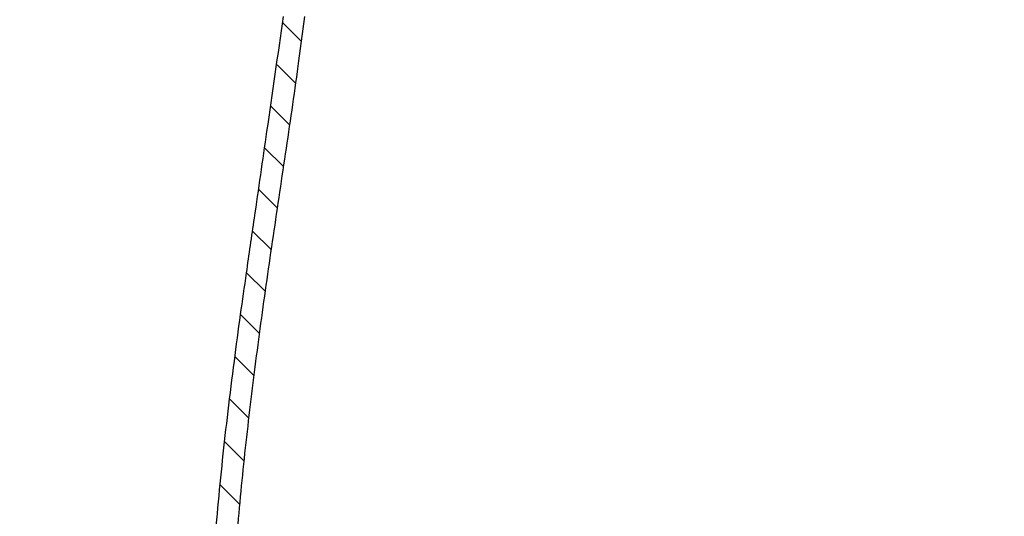
# Model space of a CAD drawing. Extents: x 5172 to 7702, y 399 to 2175.
# Drawn here: x 5405 to 5639, y 1585 to 1702 of the extents above; entities that cross this region are included whole.
import ezdxf

# ---------------------------------------------------------------- set-up
doc = ezdxf.new("R2010")
doc.units = 0
doc.header["$LTSCALE"] = 10
doc.layers.add('SCHRAFF', color=6, linetype='CONTINUOUS')
doc.layers.add('V0L1', color=7, linetype='CONTINUOUS')
doc.layers.add('SICHTBAR', color=7, linetype='CONTINUOUS', lineweight=30)

# ---------------------------------------------------------------- blocks, each defined once
blk = doc.blocks.new('*X2')
at = {"layer": 'V0L1', "color": 7, "linetype": 'Continuous'}
for p, q in [((-865.77543, -243.52147), (-861.35553, -239.10156)), ((-855.80596, -244.8657), (-851.41938, -240.47912)), ((-845.90749, -246.28094), (-841.53776, -241.91121)), ((-836.04785, -247.73501), (-831.68225, -243.36941)), ((-826.2033, -249.20416), (-821.83088, -244.83175)), ((-816.35056, -250.66513), (-811.9657, -246.28027)), ((-806.4739, -252.10219), (-802.0688, -247.69709)), ((-796.55775, -253.49974), (-792.12452, -249.06651)), ((-786.58568, -254.84138), (-782.11637, -250.37208)), ((-776.5387, -256.10811), (-772.02949, -251.5989)), ((-766.4021, -257.28521), (-761.84786, -252.73097)), ((-756.16079, -258.35762), (-751.55486, -253.75169))]:
    blk.add_line(p, q, dxfattribs=at)

msp = doc.modelspace()

# ---------------------------------------------------------------- linework, layer by layer
at = {"layer": 'SICHTBAR'}
for points in [[(5498.706, 1828.163, 0), (5500.545, 1828.163)], [(5803.309, 1828.163, 0), (5805.156, 1828.163, 0), (5807.003, 1828.163)], [(5491.35, 1828.163, 0), (5493.189, 1828.163)], [(5818.085, 1828.163, 0), (5819.932, 1828.163)], [(5834.708, 1828.163, 0), (5836.555, 1828.163)], [(5476.964, 1828.163, 0.0000009), (5478.611, 1828.163, 0), (5480.356, 1828.163, -0.0000002), (5482.16, 1828.163)], [(5483.993, 1828.163, 0), (5485.835, 1828.163)], [(5870.638, 1754.247, 0.0000008), (5870.634, 1764.304, -0.0000338)], [(5451.544, 1575.168, -0.0043913), (5452.497, 1586.612, -0.0038393), (5453.617, 1597.97, -0.0035974), (5454.915, 1609.527, -0.0032957), (5456.394, 1621.389, -0.0025488), (5457.873, 1632.46, -0.0020288), (5459.278, 1642.357, -0.0017548), (5461.165, 1655.349, 0.000066), (5464.129, 1675.914, 0.0002081), (5468.049, 1703.163, -0.0000459)], [(5473.05, 1703.163), (5471.636, 1692.713, -0.0011338), (5470.172, 1682.293, -0.0014692), (5468.65, 1671.907, -0.0011517), (5467.103, 1661.525, -0.0000843), (5465.566, 1651.12, 0.0005902), (5464.066, 1640.732, 0.0010532), (5462.629, 1630.403, 0.0014732), (5461.268, 1620.115, 0.0019329), (5460, 1609.842, 0.0023183), (5458.835, 1599.563, 0.0027236), (5457.791, 1589.255, 0.0030942), (5456.875, 1578.872, 0.0034971)]]:
    msp.add_lwpolyline(points, format="xyb", dxfattribs=at)

# ---------------------------------------------------------------- block references
at = {"layer": 'SCHRAFF', "rotation": 270}
msp.add_blockref('*X2', (5711.378, 835.936), dxfattribs=at)

doc.saveas('drawing.dxf')
